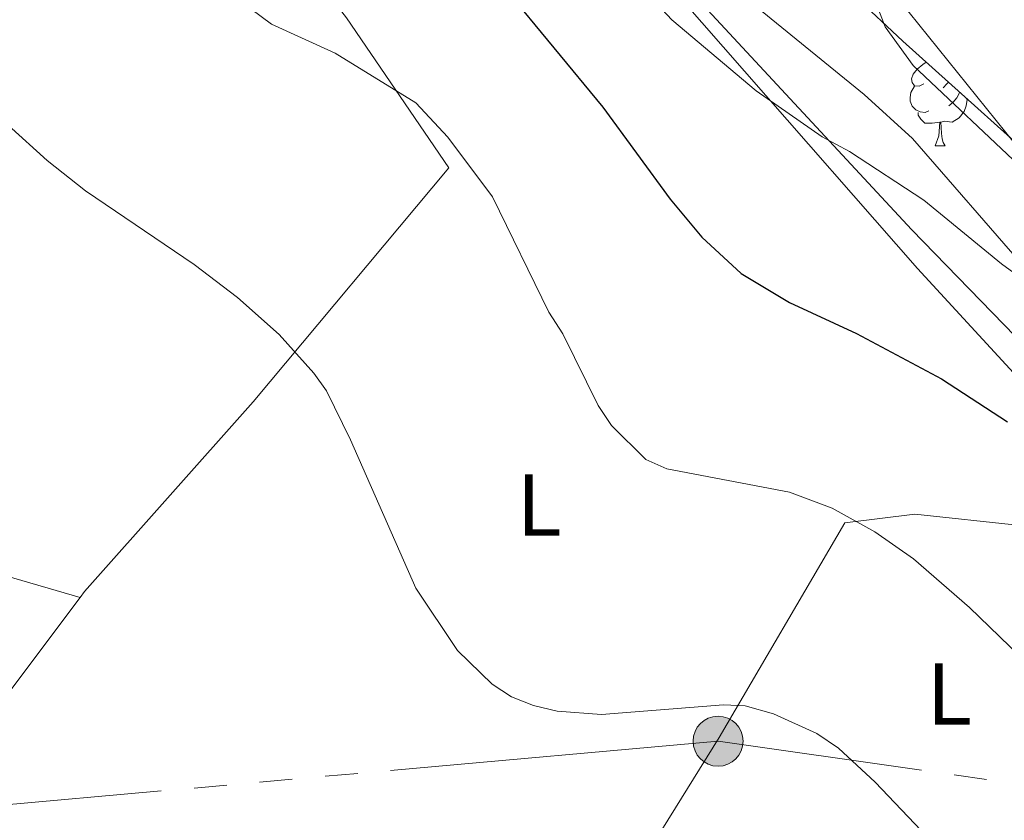
# Model space of a CAD drawing. Extents: x 615779 to 620285, y 794012 to 797059.
# Drawn here: x 617552 to 617665, y 794886 to 794977 of the extents above; entities that cross this region are included whole.
import ezdxf
from ezdxf.enums import TextEntityAlignment as Align

# ---------------------------------------------------------------- set-up
doc = ezdxf.new("R2010")
doc.units = 0
doc.header["$MEASUREMENT"] = 0
doc.linetypes.add('5elect', pattern=[127.5, 75, -7.5, 7.5, -7.5, 7.5, -7.5, 7.5, -7.5])
doc.linetypes.add('DGN Style 3', pattern=[66.70773200000001, 47.64838, -19.059352])
for name, color, linetype in [('Nivel 11', 7, 'Continuous'), ('Nivel 20', 7, 'Continuous'), ('Nivel 32', 7, 'Continuous'), ('Nivel 35', 7, 'Continuous'), ('Nivel 36', 7, 'Continuous'), ('Nivel 37', 7, 'Continuous'), ('Nivel 4', 7, 'Continuous'), ('Nivel 5', 7, 'Continuous'), ('Nivel 54', 7, 'Continuous'), ('Nivel 61', 7, 'Continuous'), ('Nivel 63', 7, 'Continuous')]:
    doc.layers.add(name, color=color, linetype=linetype)
doc.styles.add('Style-arialn', font='arialn.shx', dxfattribs={"bigfont": 'arialnbig.shx'})
doc.linetypes.add('5zonar', pattern='A,-5,[1,dgnlstyle.shx,S=0.08,R=0,X=0,Y=0],-5', length=10)

# ---------------------------------------------------------------- blocks, each defined once
blk = doc.blocks.new('5PELE_1')
at = {"layer": 'Nivel 32', "linetype": 'Continuous', "lineweight": 0}
h = blk.add_hatch(color=9, dxfattribs=at)
edge = h.paths.add_edge_path()
edge.add_arc((-0.0001999898813664913, 1.001171767711639e-08), 2.85, 0, 360)
at = {"layer": 'Nivel 32', "color": 8, "linetype": 'Continuous', "lineweight": 0}
blk.add_circle((-0.0001999898813664913, 1.001171767711639e-08, -0.000431209966222923), 2.85, dxfattribs=at)

msp = doc.modelspace()

# ---------------------------------------------------------------- linework, layer by layer
at = {"layer": 'Nivel 11', "color": 142, "linetype": 'DGN Style 3', "lineweight": 13}
msp.add_polyline3d([(617756.243, 794880.058, 101.364), (617741.342, 794888.652, 100.824), (617732.408, 794893.075, 100.072), (617727.355, 794896.2479999999, 99.819), (617718.1070000001, 794903.8470000001, 99.476), (617711.4369999999, 794911.284, 98.703), (617708.2339999999, 794914.2139999999, 98.397), (617698.854, 794920.375, 98.397), (617690.2919999999, 794925.426, 97.34400000000001), (617685.9880000001, 794928.8470000001, 97.124), (617682.344, 794932.27, 97.008), (617672.328, 794943.1000000001, 96.509), (617654.2660000001, 794963.8640000001, 94.621), (617648.7509999999, 794968.9029999999, 94.075), (617637.132, 794978.362, 92.976), (617631.1130000001, 794984.405, 92.429), (617624.4140000001, 794991.8230000001, 91.95400000000001), (617619.966, 794997.415, 91.654), (617614.033, 795005.4610000001, 91.306)], dxfattribs=at)
at = {"layer": 'Nivel 20', "color": 19, "linetype": 'Continuous', "lineweight": 0, "ltscale": 0.5, "extrusion": (0.2811613978533993, -0.1391477973645878, 0.9495189091564772), "elevation": 63132.18106351959, "flags": 128}
msp.add_lwpolyline([(986335.7359149782, -190716.0022560732), (986335.8199794702, -190716.0054437324), (986358.8844999755, -190720.5701719671)], dxfattribs=at)
at = {"layer": 'Nivel 20', "color": 19, "linetype": 'Continuous', "lineweight": 0, "ltscale": 0.5}
for points in [[(617585.3970000001, 794983.2309999999, 103.311), (617599.9240000001, 794996.338, 98.861), (617609.71, 795003.2509999999, 94.141), (617628.426, 794981.2339999999, 93.196), (617654.196, 794953.4369999999, 96.703), (617687.0249999999, 794919.6510000001, 98.996), (617685.7919999999, 794912.48, 100.416)], [(617559.344, 794911.5050000001, 114.287), (617559.8570000001, 794912.1869999999, 114.235), (617579.085, 794933.8049999999, 111.133), (617601.385, 794960.5349999999, 105.874), (617589.709, 794977.615, 103.581), (617585.3970000001, 794983.2309999999, 103.311)], [(617559.344, 794911.5050000001, 114.287), (617492.408, 794931.003, 112.668), (617461.473, 794940.5860000001, 109.431), (617449.537, 794904.172, 108.333)], [(617625.02, 794883.898, 111.927), (617632.223, 794895.5220000001, 110.594), (617646.554, 794920.006, 105.739), (617654.5449999999, 794920.986, 104.255), (617666.5800000001, 794919.719, 102.232), (617676.763, 794915.8900000001, 100.883), (617685.7919999999, 794912.48, 100.344)]]:
    msp.add_polyline3d(points, dxfattribs=at)
at = {"layer": 'Nivel 32', "color": 6, "linetype": '5elect', "lineweight": 0, "ltscale": 0.5}
msp.add_polyline3d([(618343.7110000001, 794848.456, 123.893), (618338.6140000001, 794842.69, 123.134), (618215.8910000001, 794840.2550000001, 128.348), (618154.0090000001, 794838.6740000001, 127.096), (618013.9680000001, 794843.655, 124.631), (617940.548, 794851.942, 117.251), (617844.642, 794864.8289999999, 110.462), (617632.1000000001, 794895.092, 110.51), (617424.405, 794876.544, 107.482), (617351.0700000001, 794851.673, 109.091), (617287.3700000001, 794828.6740000001, 109.984), (617150.375, 794781.611, 107.761), (617053.821, 794734.4210000001, 99.435)], dxfattribs=at)
at = {"layer": 'Nivel 35', "color": 92, "linetype": '5zonar', "lineweight": 0, "ltscale": 0.5}
for points in [[(617669.2890000001, 794933.337, 108.823), (617654.862, 794949.023, 107.769), (617615.3970000001, 794994.0930000001, 104.717)], [(617642.304, 794985.185, 107.719), (617653.1950000001, 794974.963, 109.173), (617672.1399999999, 794957.919, 111.56)]]:
    msp.add_polyline3d(points, dxfattribs=at)
at = {"layer": 'Nivel 36', "color": 92, "linetype": 'Continuous', "lineweight": 0, "flags": 128}
for points in [[(617655.5619999999, 794970.0860000001), (617655.0320000001, 794969.821), (617654.5020000001, 794969.8759999999), (617654.237, 794970.246), (617654.182, 794970.6710000001), (617654.342, 794971.1910000001), (617654.8219999999, 794971.7860000001), (617655.4569999999, 794972.3160000001), (617655.852, 794972.5730000001)], [(617658.381, 794970.297), (617658.212, 794970.0860000001), (617657.7919999999, 794969.6610000001)], [(617656.1470000001, 794967.006), (617655.7220000001, 794966.8459999999), (617655.1370000001, 794966.906), (617654.662, 794967.1159999999), (617654.237, 794967.541), (617654.0220000001, 794968.1259999999), (617654.0220000001, 794968.5460000001), (617654.077, 794969.131), (617654.5020000001, 794969.821)], [(617659.6710000001, 794969.1370000001), (617659.327, 794968.496), (617658.9070000001, 794968.0160000001), (617658.4269999999, 794967.5959999999)], [(617660.415, 794968.4680000001), (617660.497, 794968.321), (617660.3870000001, 794967.5959999999), (617660.1769999999, 794966.956), (617659.592, 794966.216), (617658.797, 794965.736), (617657.9469999999, 794965.841), (617657.517, 794965.7110000001)], [(617657.4070000001, 794965.7110000001), (617656.517, 794965.6259999999), (617655.672, 794965.6259999999), (617655.247, 794966.0560000001), (617654.9269999999, 794966.531), (617654.9269999999, 794966.8459999999)], [(617656.862, 794963.0260000001), (617657.297, 794964.186), (617657.4070000001, 794965.7110000001), (617657.517, 794965.7110000001), (617657.5519999999, 794965.1259999999), (617657.587, 794964.4410000001), (617657.6570000001, 794963.8260000001), (617657.7720000001, 794963.426), (617657.987, 794963.0260000001)], [(617656.862, 794963.0260000001), (617657.987, 794963.0260000001)]]:
    msp.add_lwpolyline(points, dxfattribs=at)
at = {"layer": 'Nivel 36', "color": 92, "linetype": 'Continuous', "lineweight": 0}
msp.add_polyline3d([(617727.717, 794919.4510000001, 102.679), (617721.308, 794924.398, 102.139), (617719.176, 794925.5900000001, 101.357), (617716.8970000001, 794926.0549999999, 100.125), (617715.801, 794925.9890000001, 99.712), (617713.656, 794924.909, 99.361), (617712.881, 794924.253, 99.172), (617711.246, 794921.274, 98.093), (617709.2069999999, 794919.8060000001, 97.432), (617708.3260000001, 794919.537, 97.284), (617705.8019999999, 794919.868, 97.44200000000001), (617704.5109999999, 794920.736, 97.554), (617667.131, 794961.8200000001, 96.745), (617649.4890000001, 794983.7380000001, 95.587)], dxfattribs=at)
at = {"layer": 'Nivel 4', "color": 25, "linetype": 'Continuous', "lineweight": 30, "elevation": 100, "flags": 128}
msp.add_lwpolyline([(617607.7790000001, 794981.033), (617618.9550000001, 794967.422), (617626.649, 794956.9469999999), (617630.2609999999, 794952.5889999999), (617634.7520000001, 794948.4680000001), (617640.2590000001, 794945.1640000001), (617647.908, 794941.6229999999), (617657.568, 794936.449), (617665.0989999999, 794931.533)], dxfattribs=at)
at = {"layer": 'Nivel 5', "color": 25, "linetype": 'Continuous', "lineweight": 0, "flags": 128}
for points, elevation in [([(617649.1869999999, 794981.7660000001), (617651.1740000001, 794976.621), (617654.3589999999, 794972.1869999999), (617667.104, 794960.189), (617671.337, 794955.044), (617675.3, 794949.24), (617676.2960000001, 794946.9410000001), (617676.2409999999, 794944.7679999999), (617675.22, 794943.8870000001), (617673.494, 794943.8570000001), (617671.2350000001, 794944.6810000001), (617669.1699999999, 794946.092), (617664.4180000001, 794949.571), (617655.584, 794956.8219999999), (617647.104, 794962.3929999999), (617643.967, 794964.0660000001), (617636.453, 794969.288), (617626.817, 794977.409), (617620.8360000001, 794983.8659999999)], 95), ([(617675.7, 794895.9240000001), (617660.7779999999, 794910.341), (617654.382, 794915.8859999999), (617649.993, 794918.994), (617645.1130000001, 794921.672), (617640.233, 794923.524), (617626.2509999999, 794926.1810000001), (617623.8840000001, 794927.2450000001), (617619.956, 794931.1259999999), (617618.439, 794933.4099999999), (617614.3829999999, 794941.584), (617612.821, 794944.0430000001), (617606.379, 794957.1910000001), (617601.2890000001, 794964.01), (617597.629, 794967.952), (617588.416, 794973.594), (617581.176, 794976.922), (617578.798, 794978.6769999999)], 105), ([(617656.017, 794884.119), (617650.038, 794890.4040000001), (617645.828, 794894.3019999999), (617643.381, 794895.987), (617638.436, 794898.219), (617635.213, 794899.1259999999), (617632.7150000001, 794899.2609999999), (617618.828, 794898.1529999999), (617613.7490000001, 794898.537), (617611.04, 794899.1699999999), (617608.547, 794900.155), (617606.3570000001, 794901.6100000001), (617602.395, 794905.462), (617597.6270000001, 794912.547), (617590.185, 794929.4750000001), (617587.4580000001, 794935.0760000001), (617585.997, 794937.104), (617582.0449999999, 794941.5020000001), (617577.3119999999, 794945.737), (617572.362, 794949.4909999999), (617559.9580000001, 794957.9099999999), (617555.577, 794961.352), (617551.1440000001, 794965.3840000001)], 110)]:
    msp.add_lwpolyline(points, dxfattribs=dict(at, elevation=elevation))
at = {"layer": 'Nivel 61', "color": 19, "linetype": 'Continuous', "lineweight": 0}
msp.add_3dface([(616718.0900000001, 794421.0700000001), (616678.26, 796734.69), (620057.3400000001, 796793.6599999999), (620098.3, 794480.04)], dxfattribs=at)
at = {"layer": 'Nivel 63', "color": 7, "linetype": 'Continuous', "lineweight": 0}
msp.add_3dface([(615830.365, 794011.763), (620284.6810000001, 794089.4720000001), (620232.875, 797059.031), (615778.5590000001, 796981.3230000001)], dxfattribs=at)

# ---------------------------------------------------------------- block references
at = {"layer": 'Nivel 32', "color": 8, "linetype": 'Continuous', "lineweight": 0}
msp.add_blockref('5PELE_1', (617632.1000000001, 794895.092, 110.51), dxfattribs=at)

# ---------------------------------------------------------------- texts
at = {"layer": 'Nivel 37', "color": 92, "linetype": 'Continuous', "lineweight": 0, "style": 'Style-arialn'}
for p in [(617611.6971597834, 794922.0330009998, 107.123), (617658.4691597833, 794900.476001, 106.995)]:
    msp.add_text('L', height=7.000002, dxfattribs=at).set_placement(p, align=Align.MIDDLE_CENTER)

# ---------------------------------------------------------------- meshes
at = {"layer": 'Nivel 54', "color": 33, "linetype": 'Continuous', "lineweight": 0}
mesh = msp.add_polyface(dxfattribs=at)
corners = [(617901.6949999998, 795174.6720000003, 126.4840000000067), (617899.7319999998, 795156.6060000001, 127.1720000000073), (617902.9619999998, 795159.1359999999, 127.0989999999996), (617905.1069999998, 795162.2010000004, 126.6790000000054), (617903.2979999997, 795157.1460000002, 127.172000000006), (617905.477, 795140.946, 127.5770000000033), (617901.9089999998, 795140.416, 127.577000000003), (617903.7939999998, 795128.8570000001, 128.116), (617907.3639999998, 795129.3700000001, 128.1160000000057), (617909.5289999999, 795112.0079999999, 128.1420000000062), (617905.9489999998, 795111.5700000003, 128.1420000000101), (617912.7629999998, 795054.8810000003, 127.4330000000052), (617917.6759999997, 795044.2350000001, 127.2950000000034), (617913.1409999998, 795051.7440000002, 127.3940000000077), (617914.0969999998, 795043.7920000004, 127.2950000000099), (617921.7239999999, 795012.5130000003, 127.4920000000141), (617918.159, 795011.9620000003, 127.4920000000069), (617920.0499999998, 795001.5719999999, 127.4189999999964), (617923.5849999997, 795002.2879999997, 127.4189999999991), (617931.9239999999, 794964.9290000002, 127.2620000000102), (617928.4239999999, 794964.0530000003, 127.2620000000066), (617933.8619999997, 794944.4709999999, 127.1729999999975), (617937.3439999998, 794945.413, 127.172000000002), (617933.9589999998, 794944.1230000004, 127.1720000000088), (617936.0979999998, 794939.7779999999, 127.2670000000014), (617939.2469999997, 794941.5470000003, 127.2670000000045), (617942.6579999998, 794936.182, 127.2610000000021), (617939.7859999998, 794933.9780000004, 127.2610000000043), (617952.2929999998, 794920.3459999999, 126.6290000000006), (617967.5829999999, 794909.017, 125.6160000000017), (617954.0959999997, 794918.3810000003, 126.6290000000049), (617964.9109999998, 794906.5950000002, 125.6160000000036), (617942.54, 795167.4540000001, 125.5680000000085), (617941.9550000001, 795164.8170000003, 125.5680000000128), (617949.4829999998, 795165.592, 125.9450000000046), (617948.7089999998, 795163.0060000003, 125.9450000000046), (617955.6089999995, 795160.7250000003, 126.0340000000018), (617956.5879999998, 795163.244, 126.0340000000094), (617958.5899999999, 795159.3860000002, 126.0800000000032), (617959.8759999999, 795161.767, 126.0800000000119), (617962.4439999997, 795156.9280000001, 126.152000000008), (617964.0969999998, 795159.0740000003, 126.1520000000076), (617969.1409999998, 795154.4229999997, 126.2179999999968), (617967.2009999999, 795152.541, 126.2180000000055), (617610.869, 794859.53, 114.6730000000041), (617608.2949999997, 794859.9410000001, 114.6540000000043), (617608.8230000001, 794857.726, 114.6730000000053), (617609.1669999999, 794860.9709999999, 114.6540000000031), (617607.423, 794858.9110000001, 114.6540000000049), (617615.0929999996, 794853.0420000001, 115.0750000000003), (617612.8689999997, 794851.5120000003, 115.0750000000084), (617618.0349999997, 794848.9880000001, 115.0810000000043), (617615.9299999997, 794847.294, 115.0810000000007)]
mesh.append_faces([[corners[k] for k in face] for face in [(45, 44, 47), (46, 45, 48)]], dxfattribs={"vtx0": -1, "color": 33})
mesh.append_faces([[corners[k] for k in face] for face in [(2, 1, 4), (4, 1, 5), (5, 7, 8), (8, 7, 9), (9, 11, 12), (12, 14, 15), (15, 17, 18), (18, 17, 19), (19, 21, 22), (22, 24, 25), (25, 24, 26), (26, 28, 29), (32, 33, 34), (34, 36, 37), (37, 38, 39), (39, 40, 41), (41, 40, 42), (44, 46, 49), (49, 50, 51)]], dxfattribs={"vtx0": -1, "vtx1": -1, "color": 33})
mesh.append_faces([[corners[k] for k in face] for face in [(0, 1, 2), (44, 45, 46)]], dxfattribs={"vtx0": -1, "vtx1": -1, "vtx2": -1, "color": 33})
mesh.append_faces([[corners[k] for k in face] for face in [(0, 2, 3), (5, 1, 6), (5, 6, 7), (9, 7, 10), (9, 10, 11), (12, 11, 13), (12, 13, 14), (15, 14, 16), (15, 16, 17), (19, 17, 20), (19, 20, 21), (22, 21, 23), (22, 23, 24), (26, 24, 27), (26, 27, 28), (29, 28, 30), (29, 30, 31), (34, 33, 35), (34, 35, 36), (37, 36, 38), (39, 38, 40), (42, 40, 43), (49, 46, 50), (51, 50, 52)]], dxfattribs={"vtx0": -1, "vtx2": -1, "color": 33})

doc.saveas('drawing.dxf')
